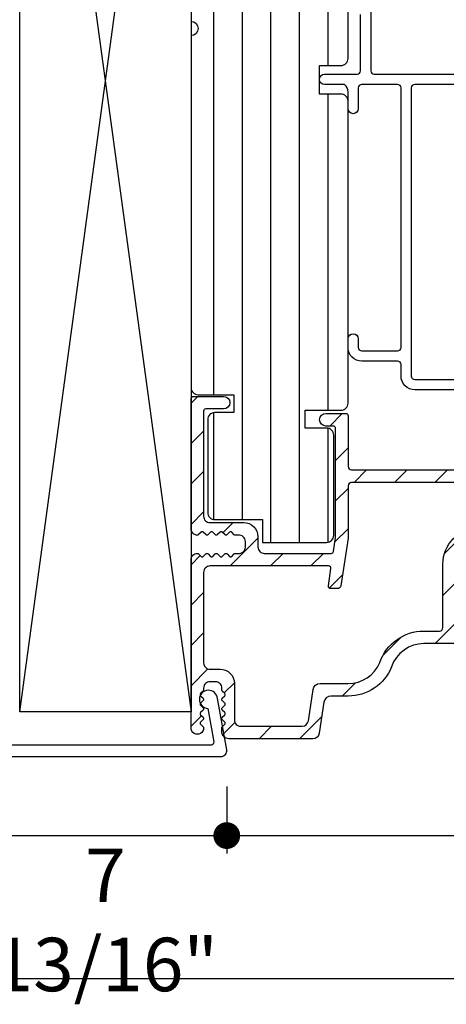
# Model space of a CAD drawing. Extents: x 0 to 135, y 0 to 38.
# Drawn here: x 6 to 8, y 16 to 20 of the extents above; entities that cross this region are included whole.
import ezdxf

# ---------------------------------------------------------------- set-up
doc = ezdxf.new("R2010")
doc.units = 0
doc.header["$LTSCALE"] = 6
doc.header["$MEASUREMENT"] = 0
doc.layers.get('0').update_dxf_attribs({"linetype": 'CONTINUOUS'})
doc.layers.get('Defpoints').update_dxf_attribs({"linetype": 'CONTINUOUS', "lineweight": 5})
doc.layers.add('A-ANNO-DIMS', color=3, linetype='CONTINUOUS')
doc.layers.add('A-DETL-CUT', color=6, linetype='CONTINUOUS')
doc.styles.add('SIMPLEX', font='SIMPLEX.shx', dxfattribs={"width": 0.75})
doc.dimstyles.new('Andersen Section', dxfattribs={"dimscale": 2.5, "dimtxt": 0.09375, "dimasz": 0.046875, "dimexe": 0.03125, "dimexo": 0.0625, "dimgap": 0.03125, "dimtad": 1, "dimdec": 5, "dimzin": 3, "dimdsep": 46, "dimlunit": 4, "dimtxsty": 'SIMPLEX', "dimblk": 'DOT', "dimcen": 0, "dimclrd": 256, "dimclre": 256, "dimadec": 0, "dimazin": 0, "dimtfac": 1, "dimtdec": 5, "dimtmove": 0, "dimatfit": 0, "dimldrblk": 'DOT', "dimfxl": 0, "dimfrac": 2, "dimtolj": 1, "dimtzin": 4, "dimlwd": -1, "dimlwe": -1, "dimarcsym": 0})

# ---------------------------------------------------------------- blocks, each defined once
blk = doc.blocks.new('A44J')
at = {"layer": 'A-DETL-CUT'}
blk.add_lwpolyline([(0.5067, 0, 0.466308), (0.5313, 0.0293), (0.4916, 0.2544, 2.121025), (0.4487, 0.2101), (0.4744, 0.0641, -0.466308), (0.4626, 0.05), (-0.4626, 0.05, -0.466308), (-0.4744, 0.0641), (-0.4487, 0.2101, 2.121025), (-0.4916, 0.2544), (-0.5313, 0.0293, 0.466308), (-0.5067, 0)], format="xyb", close=True, dxfattribs=at)
blk = doc.blocks.new('double hung jamb 111')
at = {"layer": 'A-DETL-CUT'}
h = blk.add_hatch(dxfattribs=at)
h.set_pattern_fill('ANSI31', color=256, angle=45, style=0)
h.set_pattern_definition([(90, (13.34732, -29.98751), (0.125, 0), [])])
h.paths.add_polyline_path([(-0.3128, -0.5173, -0.414214), (-0.2815, -0.486), (-0.176, -0.486, -0.414214), (-0.1448, -0.5173), (-0.1448, -0.563), (0.3435, -0.563, -0.414214), (0.3747, -0.5943), (0.3747, -1.1955, 1), (0.3747, -1.258), (0.3747, -2.4825, 1), (0.3747, -2.545), (0.3747, -4.0868, -0.414214), (0.3435, -4.118), (0.1873, -4.118), (0.1873, -4.196), (0.2705, -4.196, -0.414214), (0.3017, -4.2273), (0.3017, -4.6338, -0.414214), (0.2705, -4.665), (0.0623, -4.665), (0.0623, -4.765), (-0.219, -4.765, -0.414214), (-0.2503, -4.7338), (-0.2503, -4.2953, -0.414214), (-0.219, -4.264), (-0.1253, -4.264), (-0.1253, -4.186), (-0.2815, -4.186, -0.414214), (-0.3128, -4.1548), (-0.3128, -2.8323, -0.414214), (-0.2815, -2.801), (-0.1877, -2.801), (-0.1877, -2.676), (-0.2815, -2.676, -0.414214), (-0.3128, -2.6448), (-0.3128, -2.3815, -0.414214), (-0.2815, -2.3503), (-0.1253, -2.3503), (-0.1253, -2.2603), (-0.2815, -2.2603, -0.414214), (-0.3128, -2.229)])
h = blk.add_hatch(dxfattribs=at)
h.set_pattern_fill('ANSI31', color=256, style=0)
h.set_pattern_definition([(135, (13.34732, -29.98751), (0.08838835, 0.08838835), [])])
h.paths.add_polyline_path([(-1.0227, -5.153, -0.83415), (-0.9694, -5.1432, 0.312101), (-0.9554, -5.153), (-0.798, -5.153, 0.414214), (-0.783, -5.138), (-0.783, -4.859, 0.414214), (-0.883, -4.759), (-1.7665, -4.759, -0.414214), (-1.7815, -4.744), (-1.7815, -4.3525, -1), (-1.7265, -4.3525), (-1.7265, -4.432, 0.414214), (-1.7115, -4.447), (-1.6445, -4.447, -1), (-1.6445, -4.502), (-1.7115, -4.502, 0.414214), (-1.7265, -4.517), (-1.7265, -4.689, 0.414214), (-1.7115, -4.704), (-1.2605, -4.704, 0.414214), (-1.2455, -4.689), (-1.2455, -4.517, 0.414214), (-1.2605, -4.502), (-1.3285, -4.502, -1), (-1.3285, -4.447), (-1.0163, -4.447, 0.414214), (-1.0013, -4.432), (-1.0013, -4.1465, -1), (-0.9463, -4.1465), (-0.9463, -4.432, 0.414214), (-0.9313, -4.447), (-0.3283, -4.447, 0.414214), (-0.3133, -4.432), (-0.3133, -4.21, -0.414214), (-0.3033, -4.2), (-0.2158, -4.2, -1), (-0.2158, -4.255), (-0.2483, -4.255, 0.414214), (-0.2583, -4.265), (-0.2583, -4.7412, 0.036724), (-0.2581, -4.7427), (-0.249, -4.8045, 0.371833), (-0.2391, -4.813), (0.0537, -4.813, 0.414214), (0.0817, -4.785), (0.0817, -4.74, -0.414214), (0.1437, -4.678), (0.2917, -4.678, 0.414214), (0.3197, -4.65), (0.3197, -4.19, 0.414214), (0.3097, -4.18), (0.2322, -4.18, -1), (0.2322, -4.125), (0.3647, -4.125, -0.414214), (0.3747, -4.135), (0.3747, -4.705, -0.414214), (0.3467, -4.733, -0.198912), (0.3418, -4.7309), (0.3309, -4.7201, 0.414214), (0.321, -4.7201), (0.3101, -4.7309, -0.414214), (0.3002, -4.7309), (0.2893, -4.7201, 0.414214), (0.2794, -4.7201), (0.2777, -4.7217, 0.496146), (0.263, -4.7227), (0.258, -4.7304), (0.2477, -4.7201, 0.414214), (0.2378, -4.7201), (0.2269, -4.7309, -0.221216), (0.2214, -4.733), (0.2214, -4.7329, 0.898075), (0.2072, -4.7212), (0.2061, -4.7201, 0.414214), (0.1962, -4.7201), (0.1851, -4.7312, -0.198912), (0.1801, -4.7332), (0.1685, -4.7332, 0.453722), (0.1367, -4.761), (0.1367, -4.785, 0.453722), (0.1685, -4.8128), (0.1801, -4.8128, -0.198912), (0.1851, -4.8148), (0.1962, -4.8259, 0.388129), (0.2056, -4.8264), (0.206, -4.8269, 0.999977), (0.2214, -4.8167), (0.2193, -4.8135, -0.301355), (0.2269, -4.8151), (0.2378, -4.8259, 0.414214), (0.2477, -4.8259), (0.2566, -4.8171), (0.263, -4.8269, 0.586862), (0.2792, -4.8257), (0.2794, -4.8259, 0.414214), (0.2893, -4.8259), (0.3002, -4.8151, -0.414214), (0.3101, -4.8151), (0.321, -4.8259, 0.414214), (0.3309, -4.8259), (0.3418, -4.8151, -0.198912), (0.3467, -4.813, -0.414214), (0.3747, -4.841), (0.3747, -5.5775, -1.003884), (0.3197, -5.5773, -0.196898), (0.3218, -5.5724), (0.3327, -5.5615, 0.414214), (0.3327, -5.5516), (0.3218, -5.5407, -0.414214), (0.3218, -5.5308), (0.3327, -5.5199, 0.414214), (0.3327, -5.51), (0.3218, -5.4991, -0.414214), (0.3218, -5.4892), (0.3327, -5.4783, 0.414214), (0.3327, -5.4684), (0.3218, -5.4575, -0.414214), (0.3218, -5.4476), (0.3327, -5.4367, 0.414214), (0.3327, -5.4268), (0.3218, -5.4159, -0.198912), (0.3197, -5.4109), (0.3197, -5.403, 0.414214), (0.2917, -5.375), (0.2677, -5.375, 0.414214), (0.2397, -5.403), (0.2397, -5.4109, -0.198912), (0.2377, -5.4159), (0.2268, -5.4268, 0.414214), (0.2268, -5.4367), (0.2377, -5.4476, -0.414214), (0.2377, -5.4575), (0.2268, -5.4684, 0.414214), (0.2268, -5.4783), (0.2377, -5.4892, -0.414214), (0.2377, -5.4991), (0.2268, -5.51, 0.414214), (0.2268, -5.5199), (0.2377, -5.5308, -0.414214), (0.2377, -5.5407), (0.2268, -5.5516, 0.414214), (0.2268, -5.5615), (0.2377, -5.5724, -0.198912), (0.2397, -5.5773), (0.2397, -5.594, -0.414214), (0.2087, -5.625), (-0.1591, -5.625, -0.371833), (-0.1868, -5.6011), (-0.207, -5.4645, 0.371833), (-0.2377, -5.438), (-0.3133, -5.438, -0.305416), (-0.5032, -5.31, 0.321846), (-0.6454, -5.208), (-1.0077, -5.208, -0.414214), (-1.0227, -5.193)])
h.paths.add_polyline_path([(-0.4517, -5.2906, 0.302884), (-0.3133, -5.383), (-0.1902, -5.383, -0.371833), (-0.1595, -5.4095), (-0.1393, -5.5461, 0.371833), (-0.1116, -5.57), (0.1567, -5.57, 0.414214), (0.1847, -5.542), (0.1847, -5.3825, -0.414214), (0.2472, -5.32), (0.2917, -5.32, 0.414214), (0.3197, -5.292), (0.3197, -4.896, 0.414214), (0.2917, -4.868), (-0.228, -4.868, 0.457903), (-0.2379, -4.8795), (-0.2267, -4.9555, -0.453142), (-0.2364, -4.967), (-0.2663, -4.9672, -0.372488), (-0.2812, -4.9545), (-0.3132, -4.7465, -0.030813), (-0.3133, -4.7453), (-0.3133, -4.517, 0.414214), (-0.3283, -4.502), (-1.1755, -4.502, 0.414214), (-1.1905, -4.517), (-1.1905, -4.689, 0.414214), (-1.1755, -4.704), (-0.883, -4.704, -0.414214), (-0.728, -4.859), (-0.728, -5.138, 0.414214), (-0.713, -5.153), (-0.6454, -5.153, -0.31929)], flags=16)
for points in [[(-0.8688, -4.096), (-0.6048, -4.096, 0.414214), (-0.5448, -4.036), (-0.5448, -3.986, -0.414214), (-0.5298, -3.971), (-0.3728, -3.971, 0.414214), (-0.3128, -3.911), (-0.3128, -3.8735, 1), (-0.3578, -3.8735), (-0.3578, -3.911, -0.414214), (-0.3728, -3.926), (-0.5298, -3.926, -0.414214), (-0.5448, -3.911), (-0.5448, -2.774, -0.414214), (-0.5298, -2.759), (-0.3728, -2.759, -0.414214), (-0.3578, -2.774), (-0.3578, -2.8645, 1), (-0.3128, -2.8645), (-0.3128, -2.792, -0.2424), (-0.2978, -2.759), (-0.2103, -2.759, 1), (-0.2103, -2.714), (-0.3528, -2.714, -0.414214), (-0.3678, -2.699), (-0.3678, -2.4521)], [(-0.4128, -2.4335), (-0.4128, -2.699, -0.414214), (-0.4278, -2.714), (-0.9398, -2.714, -0.414214)], [(-1.2098, -2.759), (-0.6048, -2.759, -0.414214), (-0.5898, -2.774), (-0.5898, -4.036, -0.414214), (-0.6048, -4.051), (-1.2098, -4.051, -0.414214)], [(0.3747, -1.258), (0.3747, -2.4825, 1), (0.3747, -2.545), (0.3747, -4.0868, -0.414214), (0.3435, -4.118), (0.1873, -4.118), (0.1873, -4.196), (0.2705, -4.196, -0.414214), (0.3017, -4.2273), (0.3017, -4.6338, -0.414214), (0.2705, -4.665), (0.0623, -4.665), (0.0623, -4.765), (-0.219, -4.765, -0.414214), (-0.2503, -4.7338), (-0.2503, -4.2953, -0.414214), (-0.219, -4.264), (-0.1253, -4.264), (-0.1253, -4.186), (-0.2815, -4.186, -0.414214), (-0.3128, -4.1548), (-0.3128, -2.8323, -0.414214), (-0.2815, -2.801), (-0.1877, -2.801), (-0.1877, -2.676), (-0.2815, -2.676, -0.414214), (-0.3128, -2.6448), (-0.3128, -2.3815, -0.414214)], [(-1.0077, -5.208), (-0.6454, -5.208, -0.321846), (-0.5032, -5.31, 0.305416), (-0.3133, -5.438), (-0.2377, -5.438, -0.371833), (-0.207, -5.4645), (-0.1868, -5.6011, 0.371833), (-0.1591, -5.625), (0.2087, -5.625, 0.414214), (0.2397, -5.594), (0.2397, -5.5773, 0.198912), (0.2377, -5.5724), (0.2268, -5.5615, -0.414214), (0.2268, -5.5516), (0.2377, -5.5407, 0.414214), (0.2377, -5.5308), (0.2268, -5.5199, -0.414214), (0.2268, -5.51), (0.2377, -5.4991, 0.414214), (0.2377, -5.4892), (0.2268, -5.4783, -0.414214), (0.2268, -5.4684), (0.2377, -5.4575, 0.414214), (0.2377, -5.4476), (0.2268, -5.4367, -0.414214), (0.2268, -5.4268), (0.2377, -5.4159, 0.198912), (0.2397, -5.4109), (0.2397, -5.403, -0.414214), (0.2677, -5.375), (0.2917, -5.375, -0.414214), (0.3197, -5.403), (0.3197, -5.4109, 0.198912), (0.3218, -5.4159), (0.3327, -5.4268, -0.414214), (0.3327, -5.4367), (0.3218, -5.4476, 0.414214), (0.3218, -5.4575), (0.3327, -5.4684, -0.414214), (0.3327, -5.4783), (0.3218, -5.4892, 0.414214), (0.3218, -5.4991), (0.3327, -5.51, -0.414214), (0.3327, -5.5199), (0.3218, -5.5308, 0.414214), (0.3218, -5.5407), (0.3327, -5.5516, -0.414214), (0.3327, -5.5615), (0.3218, -5.5724, 0.196898), (0.3197, -5.5773, 1.003884), (0.3747, -5.5775), (0.3747, -4.841, 0.414214), (0.3467, -4.813, 0.198912), (0.3418, -4.8151), (0.3309, -4.8259, -0.414214), (0.321, -4.8259), (0.3101, -4.8151, 0.414214), (0.3002, -4.8151), (0.2893, -4.8259, -0.414214), (0.2794, -4.8259), (0.2685, -4.8151, 0.414214), (0.2586, -4.8151), (0.2477, -4.8259, -0.414214), (0.2378, -4.8259), (0.2269, -4.8151, 0.414214), (0.217, -4.8151), (0.2061, -4.8259, -0.414214), (0.1962, -4.8259), (0.1851, -4.8148, 0.198912), (0.1801, -4.8128), (0.1685, -4.8128, -0.453722), (0.1367, -4.785), (0.1367, -4.761, -0.453722), (0.1685, -4.7332), (0.1801, -4.7332, 0.198912), (0.1851, -4.7312), (0.1962, -4.7201, -0.414214), (0.2061, -4.7201), (0.217, -4.7309, 0.414214), (0.2269, -4.7309), (0.2378, -4.7201, -0.414214), (0.2477, -4.7201), (0.2586, -4.7309, 0.414214), (0.2685, -4.7309), (0.2794, -4.7201, -0.414214), (0.2893, -4.7201), (0.3002, -4.7309, 0.414214), (0.3101, -4.7309), (0.321, -4.7201, -0.414214), (0.3309, -4.7201), (0.3418, -4.7309, 0.198912), (0.3467, -4.733, 0.414214), (0.3747, -4.705), (0.3747, -4.135, 0.414214), (0.3647, -4.125), (0.2322, -4.125, 1), (0.2322, -4.18), (0.3097, -4.18, -0.414214), (0.3197, -4.19), (0.3197, -4.65, -0.414214), (0.2917, -4.678), (0.1437, -4.678, 0.414214), (0.0817, -4.74), (0.0817, -4.785, -0.414214), (0.0537, -4.813), (-0.2391, -4.813, -0.371833), (-0.249, -4.8045), (-0.2581, -4.7427, -0.036724), (-0.2583, -4.7412), (-0.2583, -4.265, -0.414214), (-0.2483, -4.255), (-0.2158, -4.255, 1), (-0.2158, -4.2), (-0.3033, -4.2, 0.414214), (-0.3133, -4.21), (-0.3133, -4.432, -0.414214), (-0.3283, -4.447), (-0.9313, -4.447, -0.414214)], [(-1.1755, -4.502), (-0.3283, -4.502, -0.414214), (-0.3133, -4.517), (-0.3133, -4.7453, 0.030813), (-0.3132, -4.7465), (-0.2812, -4.9545, 0.372488), (-0.2663, -4.9672), (-0.2366, -4.967, 0.457903), (-0.2267, -4.9555), (-0.2379, -4.8795, -0.457903), (-0.228, -4.868), (0.2917, -4.868, -0.414214), (0.3197, -4.896), (0.3197, -5.292, -0.414214), (0.2917, -5.32), (0.2472, -5.32, 0.414214), (0.1847, -5.3825), (0.1847, -5.542, -0.414214), (0.1567, -5.57), (-0.1116, -5.57, -0.371833), (-0.1393, -5.5461), (-0.1595, -5.4095, 0.371833), (-0.1902, -5.383), (-0.3133, -5.383, -0.302884), (-0.4517, -5.2906, 0.31929), (-0.6454, -5.153), (-0.713, -5.153, -0.414214), (-0.728, -5.138), (-0.728, -4.859, 0.414214), (-0.883, -4.704)]]:
    blk.add_lwpolyline(points, format="xyb", dxfattribs=at)
blk = doc.blocks.new('_DOT')
at = {"color": 0, "linetype": 'ByBlock'}
blk.add_line((-0.5, 0), (-1, 0), dxfattribs=at)
at = {"color": 0, "linetype": 'ByBlock', "const_width": 0.5}
blk.add_lwpolyline([(-0.25, 0, 1), (0.25, 0, 1)], format="xyb", close=True, dxfattribs=at)
blk = doc.blocks.new('*D128')
at = {"layer": 'A-ANNO-DIMS', "transparency": 16777216}
for p, q in [((6.2706, 16.6129), (6.2706, 16.3195)), ((7.334, 16.6129), (7.334, 16.3195)), ((6.1534, 16.3976), (6.0363, 16.3976)), ((6.2706, 16.3976), (7.334, 16.3976)), ((7.4512, 16.3976), (9.285, 16.3976))]:
    blk.add_line(p, q, dxfattribs=at)
at = {"layer": 'Defpoints', "color": 0, "transparency": 16777216}
for p in [(6.2706, 16.7692), (7.334, 16.7692), (7.334, 16.3976)]:
    blk.add_point(p, dxfattribs=at)
at = {"layer": 'A-ANNO-DIMS', "transparency": 16777216, "xscale": 0.1171875, "yscale": 0.1171875, "zscale": 0.1171875}
blk.add_blockref('_DOT', (6.2706, 16.3976), dxfattribs=at)
at = {"layer": 'A-ANNO-DIMS', "transparency": 16777216, "xscale": 0.1171875, "yscale": 0.1171875, "zscale": 0.1171875, "rotation": 180}
blk.add_blockref('_DOT', (7.334, 16.3976), dxfattribs=at)
at = {"layer": 'A-ANNO-DIMS', "color": 0, "transparency": 16777216, "insert": (8.7172, 16.6543), "char_height": 0.234375, "attachment_point": 5, "style": 'SIMPLEX'}
blk.add_mtext('\\A1;1 1/16"', dxfattribs=at)
blk = doc.blocks.new('*D129')
at = {"layer": 'A-ANNO-DIMS', "transparency": 16777216}
for p, q in [((2.8963, 18.3205), (2.8963, 15.6936)), ((10.7083, 18.3205), (10.7083, 15.6936)), ((3.0135, 15.7717), (10.5912, 15.7717))]:
    blk.add_line(p, q, dxfattribs=at)
at = {"layer": 'Defpoints', "color": 0, "transparency": 16777216}
for p in [(2.8963, 18.4767), (10.7083, 18.4767), (10.7083, 15.7717)]:
    blk.add_point(p, dxfattribs=at)
at = {"layer": 'A-ANNO-DIMS', "transparency": 16777216, "xscale": 0.1171875, "yscale": 0.1171875, "zscale": 0.1171875, "rotation": 180}
blk.add_blockref('_DOT', (2.8963, 15.7717), dxfattribs=at)
at = {"layer": 'A-ANNO-DIMS', "transparency": 16777216, "xscale": 0.1171875, "yscale": 0.1171875, "zscale": 0.1171875}
blk.add_blockref('_DOT', (10.7083, 15.7717), dxfattribs=at)
at = {"layer": 'A-ANNO-DIMS', "color": 0, "transparency": 16777216, "insert": (6.8023, 16.0284), "char_height": 0.234375, "attachment_point": 5, "style": 'SIMPLEX'}
blk.add_mtext('\\A1;7 13/16"', dxfattribs=at)

msp = doc.modelspace()

# ---------------------------------------------------------------- linework, layer by layer
at = {"layer": 'A-DETL-CUT'}
for p, q in [((6.427377, 16.94041), (7.177377, 22.451652)), ((6.427377, 22.451152), (7.177377, 16.94041))]:
    msp.add_line(p, q, dxfattribs=at)
msp.add_lwpolyline([(6.427377, 22.451152), (7.177377, 22.451652), (7.177377, 16.94041), (6.427377, 16.94041)], close=True, dxfattribs=at)

# ---------------------------------------------------------------- block references
at = {"layer": 'A-DETL-CUT', "xscale": -1}
msp.add_blockref('double hung jamb 111', (7.552088, 22.446684), dxfattribs=at)
at = {"layer": 'A-DETL-CUT'}
msp.add_blockref('A44J', (6.802338, 16.744178), dxfattribs=at)

# ---------------------------------------------------------------- dimensions: what is measured, and where the dimension line sits
at = {"layer": 'A-ANNO-DIMS'}
dim = msp.add_linear_dim(base=(10.708338, 15.771701), p1=(2.896338, 18.47674), p2=(10.708338, 18.47674), dimstyle='Andersen Section', dxfattribs=at)
dim.commit()
dim.dimension.update_dxf_attribs({"geometry": '*D129', "text_midpoint": (6.802338, 16.028397)})
dim = msp.add_linear_dim(base=(7.334044, 16.397614), p1=(6.270631, 16.769178), p2=(7.334044, 16.769178), dimstyle='Andersen Section', dxfattribs=at)
dim.commit()
dim.dimension.update_dxf_attribs({"geometry": '*D128', "text_midpoint": (8.717208, 16.397614), "dimtype": 160})

doc.saveas('drawing.dxf')
